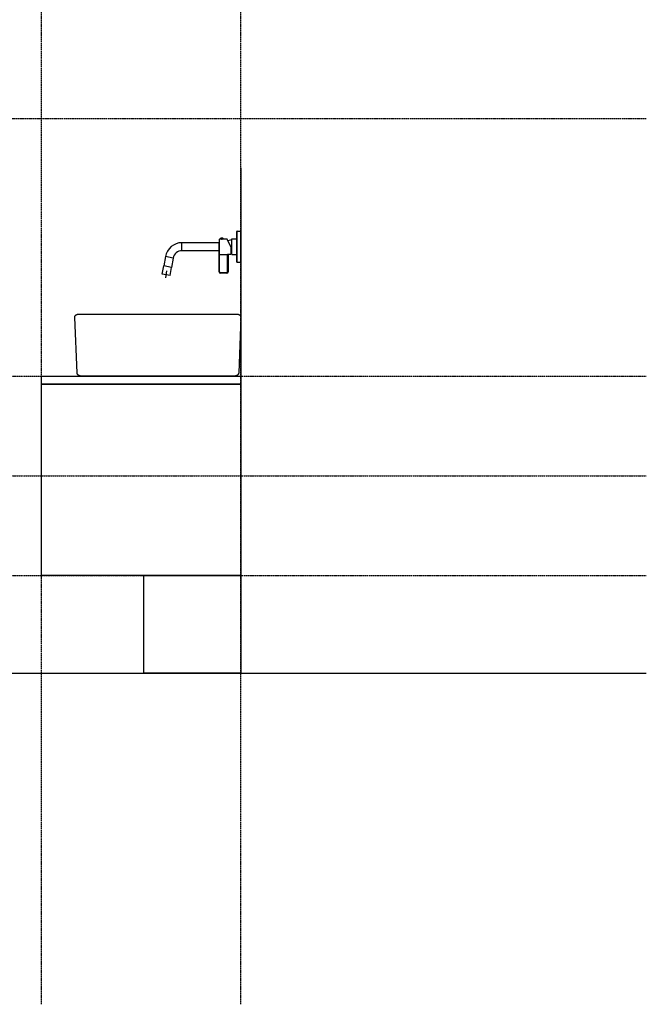
# Model space of a CAD drawing. Extents: x 14593 to 21793, y -12676 to 3708.
# Drawn here: x 20379 to 21793, y -12609 to -10388 of the extents above; entities that cross this region are included whole.
import ezdxf

# ---------------------------------------------------------------- set-up
doc = ezdxf.new("R2010")
doc.units = 0
doc.linetypes.add('ISO-10______-1', pattern=[4.699, 3.048, -0.762, 0.127, -0.762])
for name, color, linetype in [('__', 7, 'CONTINUOUS'), ('____3D', 7, 'CONTINUOUS'), ('_____3D-1', 7, 'CONTINUOUS'), ('________2D', 7, 'CONTINUOUS'), ('_______B__2D', 7, 'CONTINUOUS'), ('____E477_2D', 7, 'CONTINUOUS')]:
    doc.layers.add(name, color=color, linetype=linetype)

# ---------------------------------------------------------------- blocks, each defined once
blk = doc.blocks.new('________')
at = {"layer": '__', "color": 2}
for p, q in [((61.6, 52.5), (61.6, 51.9)), ((61.6, 52.5), (62.1, 52.5)), ((61.6, -17), (61.6, 52)), ((62.1, -17.5), (62.1, 52.5)), ((62.1, 52.5), (70.6, 52.5)), ((70.6, -17.5), (70.6, 52.5)), ((-62.2, 8.5), (-62.2, 26.5)), ((21.7, 26.5), (-62.2, 26.5)), ((21.9, 33.9), (21.9, 25.7)), ((21.9, -39.1), (21.9, 25.7)), ((22.9, 25.7), (22.9, 34.9)), ((25.1, 34.9), (22.9, 34.9)), ((22.9, -39.1), (22.9, 25.7)), ((24.1, 35.4), (24.1, 35.1)), ((31.7, 35.4), (24.1, 35.4)), ((31.7, 35.1), (24.1, 35.1)), ((25.1, 35.1), (25.1, 34.9)), ((25.2, 34.9), (25.1, 34.9)), ((25.3, 35.1), (25.3, 34.9)), ((26.8, 35.1), (26.8, 34.8)), ((26.9, 35.1), (26.9, 34.8)), ((28.9, 35.1), (28.9, 34.8)), ((29, 35.1), (29, 34.8)), ((30.4, 35.1), (30.4, 34.9)), ((30.6, 35.1), (30.6, 34.9)), ((39.7, 34.9), (30.6, 34.9)), ((31.7, 35.4), (31.7, 35.1)), ((47.9, 17.4), (39.7, 34.9)), ((41.4, 31.5), (50, 33.7)), ((50, 34.6), (50.5, 35.1)), ((50, 0.4), (50, 34.6)), ((50.5, -0.1), (50.5, 35.1)), ((50.5, 35.1), (61.6, 35.1)), ((21.7, 8.5), (-62.2, 8.5)), ((22.9, 0.2), (40.9, 0.2)), ((40.9, -39.1), (40.9, 0.2)), ((47.9, 17.4), (47.9, -0.1)), ((47.9, 1.8), (50, 1.2)), ((50, 0.4), (50.5, -0.1)), ((-99.7, -4.9), (-103.4, -26)), ((-81.9, -8.1), (-99.7, -4.9)), ((-81.9, -8.1), (-85.6, -29.1)), ((40.9, -0.8), (21.9, -0.8)), ((41.9, -1), (41.9, -39.1)), ((41.9, -1), (41.9, -1)), ((42.9, 0), (42.9, -0.1)), ((47.9, -0.1), (42.9, -0.1)), ((50.5, -0.1), (61.6, -0.1)), ((61.6, -17.5), (61.6, -17)), ((61.6, -17.5), (62.1, -17.5)), ((62.1, -17.5), (70.6, -17.5)), ((-106.6, -44.2), (-103.4, -26)), ((-88.9, -47.3), (-106.6, -44.2)), ((-85.6, -29.1), (-103.4, -26)), ((-85.6, -29.1), (-103.4, -26)), ((-98.9, -52.5), (-96.1, -36.8)), ((-88.9, -47.3), (-85.6, -29.1)), ((22.9, -39.1), (21.9, -39.1)), ((38.9, -41.1), (24.9, -41.1)), ((24.9, -41.1), (24.9, -42.1)), ((38.9, -42.1), (24.9, -42.1)), ((38.9, -41.1), (38.9, -42.1)), ((40.9, -39.1), (41.9, -39.1))]:
    blk.add_line(p, q, dxfattribs=at)
at = {"layer": '__', "color": 2, "flags": 128}
for points in [[(26.9, 34.8), (26.9, 34.8), (26.9, 34.8), (26.8, 34.8), (26.8, 34.8), (26.8, 34.8), (26.8, 34.8), (26.8, 34.8), (26.8, 34.8), (26.8, 34.8), (26.8, 34.8), (26.7, 34.8), (26.7, 34.8), (26.7, 34.8), (26.7, 34.8), (26.7, 34.8), (26.7, 34.8), (26.7, 34.8), (26.6, 34.8), (26.6, 34.8), (26.6, 34.8), (26.6, 34.8), (26.6, 34.8), (26.6, 34.8), (26.6, 34.8), (26.5, 34.8), (26.5, 34.8), (26.5, 34.8), (26.5, 34.8), (26.5, 34.8), (26.5, 34.8), (26.5, 34.8), (26.5, 34.8), (26.4, 34.8), (26.4, 34.8), (26.4, 34.8), (26.4, 34.8), (26.4, 34.8), (26.4, 34.8), (26.4, 34.8), (26.3, 34.8), (26.3, 34.8), (26.3, 34.8), (26.3, 34.8), (26.3, 34.8), (26.3, 34.8), (26.3, 34.8), (26.2, 34.8), (26.2, 34.8), (26.2, 34.8), (26.2, 34.8), (26.2, 34.8), (26.2, 34.8), (26.2, 34.8), (26.2, 34.8), (26.1, 34.8), (26.1, 34.8), (26.1, 34.8), (26.1, 34.8), (26.1, 34.8), (26.1, 34.8), (26.1, 34.8), (26, 34.8), (26, 34.8), (26, 34.8), (26, 34.8), (26, 34.8), (26, 34.8), (26, 34.8), (26, 34.8), (25.9, 34.8), (25.9, 34.8), (25.9, 34.8), (25.9, 34.8), (25.9, 34.8), (25.9, 34.8), (25.9, 34.8), (25.8, 34.8), (25.8, 34.8), (25.8, 34.8), (25.8, 34.8), (25.8, 34.8), (25.8, 34.8), (25.8, 34.9), (25.7, 34.9), (25.7, 34.9), (25.7, 34.9), (25.7, 34.9), (25.7, 34.9), (25.7, 34.9), (25.7, 34.9), (25.7, 34.9), (25.6, 34.9), (25.6, 34.9), (25.6, 34.9), (25.6, 34.9), (25.6, 34.9), (25.6, 34.9), (25.6, 34.9), (25.5, 34.9), (25.5, 34.9), (25.5, 34.9), (25.5, 34.9), (25.5, 34.9), (25.5, 34.9), (25.5, 34.9), (25.5, 34.9), (25.4, 34.9), (25.4, 34.9), (25.4, 34.9), (25.4, 34.9), (25.4, 34.9), (25.4, 34.9), (25.4, 34.9), (25.3, 34.9), (25.3, 34.9), (25.3, 34.9), (25.3, 34.9), (25.3, 34.9), (25.3, 34.9), (25.3, 34.9), (25.3, 34.9), (25.2, 34.9), (25.2, 34.9), (25.2, 34.9), (25.2, 34.9), (25.2, 34.9), (25.2, 34.9), (25.2, 34.9), (25.2, 34.9)], [(30.6, 34.9), (30.6, 34.9), (30.6, 34.9), (30.6, 34.9), (30.6, 34.9), (30.6, 34.9), (30.6, 34.9), (30.5, 34.9), (30.5, 34.9), (30.5, 34.9), (30.5, 34.9), (30.5, 34.9), (30.5, 34.9), (30.5, 34.9), (30.4, 34.9), (30.4, 34.9), (30.4, 34.9), (30.4, 34.9), (30.4, 34.9), (30.4, 34.9), (30.4, 34.9), (30.4, 34.9), (30.3, 34.9), (30.3, 34.9), (30.3, 34.9), (30.3, 34.9), (30.3, 34.9), (30.3, 34.9), (30.3, 34.9), (30.2, 34.9), (30.2, 34.9), (30.2, 34.9), (30.2, 34.9), (30.2, 34.9), (30.2, 34.9), (30.2, 34.9), (30.1, 34.9), (30.1, 34.9), (30.1, 34.9), (30.1, 34.9), (30.1, 34.9), (30.1, 34.9), (30.1, 34.9), (30.1, 34.9), (30, 34.9), (30, 34.9), (30, 34.9), (30, 34.8), (30, 34.8), (30, 34.8), (30, 34.8), (29.9, 34.8), (29.9, 34.8), (29.9, 34.8), (29.9, 34.8), (29.9, 34.8), (29.9, 34.8), (29.9, 34.8), (29.8, 34.8), (29.8, 34.8), (29.8, 34.8), (29.8, 34.8), (29.8, 34.8), (29.8, 34.8), (29.8, 34.8), (29.8, 34.8), (29.7, 34.8), (29.7, 34.8), (29.7, 34.8), (29.7, 34.8), (29.7, 34.8), (29.7, 34.8), (29.7, 34.8), (29.6, 34.8), (29.6, 34.8), (29.6, 34.8), (29.6, 34.8), (29.6, 34.8), (29.6, 34.8), (29.6, 34.8), (29.5, 34.8), (29.5, 34.8), (29.5, 34.8), (29.5, 34.8), (29.5, 34.8), (29.5, 34.8), (29.5, 34.8), (29.4, 34.8), (29.4, 34.8), (29.4, 34.8), (29.4, 34.8), (29.4, 34.8), (29.4, 34.8), (29.4, 34.8), (29.4, 34.8), (29.3, 34.8), (29.3, 34.8), (29.3, 34.8), (29.3, 34.8), (29.3, 34.8), (29.3, 34.8), (29.3, 34.8), (29.2, 34.8), (29.2, 34.8), (29.2, 34.8), (29.2, 34.8), (29.2, 34.8), (29.2, 34.8), (29.2, 34.8), (29.1, 34.8), (29.1, 34.8), (29.1, 34.8), (29.1, 34.8), (29.1, 34.8), (29.1, 34.8), (29.1, 34.8), (29.1, 34.8), (29, 34.8), (29, 34.8), (29, 34.8), (29, 34.8), (29, 34.8), (29, 34.8), (29, 34.8), (28.9, 34.8), (28.9, 34.8), (28.9, 34.8), (28.9, 34.8), (28.9, 34.8), (28.9, 34.8)], [(22.9, 0.2), (22.9, 0.2), (22.9, 0.2), (22.9, 0.2), (22.9, 0.2), (22.9, 0.2), (22.8, 0.2), (22.8, 0.2), (22.8, 0.2), (22.8, 0.2), (22.8, 0.2), (22.8, 0.2), (22.8, 0.2), (22.8, 0.2), (22.8, 0.2), (22.8, 0.2), (22.8, 0.2), (22.8, 0.2), (22.8, 0.2), (22.8, 0.2), (22.8, 0.2), (22.7, 0.2), (22.7, 0.2), (22.7, 0.2), (22.7, 0.2), (22.7, 0.2), (22.7, 0.2), (22.7, 0.2), (22.7, 0.2), (22.7, 0.2), (22.7, 0.2), (22.7, 0.2), (22.7, 0.2), (22.7, 0.2), (22.7, 0.2), (22.6, 0.2), (22.6, 0.2), (22.6, 0.2), (22.6, 0.3), (22.6, 0.3), (22.6, 0.3), (22.6, 0.3), (22.6, 0.3), (22.6, 0.3), (22.6, 0.3), (22.6, 0.3), (22.6, 0.3), (22.6, 0.3), (22.5, 0.3), (22.5, 0.3), (22.5, 0.3), (22.5, 0.3), (22.5, 0.3), (22.5, 0.3), (22.5, 0.3), (22.5, 0.3), (22.5, 0.3), (22.5, 0.3), (22.5, 0.3), (22.5, 0.3), (22.4, 0.3), (22.4, 0.3), (22.4, 0.3), (22.4, 0.3), (22.4, 0.3), (22.4, 0.3), (22.4, 0.3), (22.4, 0.3), (22.4, 0.3), (22.4, 0.3), (22.4, 0.3), (22.4, 0.4), (22.3, 0.4), (22.3, 0.4), (22.3, 0.4), (22.3, 0.4), (22.3, 0.4), (22.3, 0.4), (22.3, 0.4), (22.3, 0.4), (22.3, 0.4), (22.3, 0.4), (22.3, 0.4), (22.3, 0.4), (22.3, 0.4), (22.2, 0.4), (22.2, 0.4), (22.2, 0.4), (22.2, 0.4), (22.2, 0.4), (22.2, 0.4), (22.2, 0.5), (22.2, 0.5), (22.2, 0.5), (22.2, 0.5), (22.2, 0.5), (22.2, 0.5), (22.2, 0.5), (22.2, 0.5), (22.2, 0.5), (22.1, 0.5), (22.1, 0.5), (22.1, 0.5), (22.1, 0.5), (22.1, 0.5), (22.1, 0.5), (22.1, 0.5), (22.1, 0.6), (22.1, 0.6), (22.1, 0.6), (22.1, 0.6), (22.1, 0.6), (22.1, 0.6), (22.1, 0.6), (22.1, 0.6), (22.1, 0.6), (22.1, 0.6), (22.1, 0.6), (22, 0.6), (22, 0.6), (22, 0.7), (22, 0.7), (22, 0.7), (22, 0.7), (22, 0.7), (22, 0.7), (22, 0.7), (22, 0.7), (22, 0.7), (22, 0.7), (22, 0.7), (22, 0.7), (22, 0.8), (22, 0.8), (22, 0.8), (22, 0.8), (22, 0.8), (22, 0.8), (22, 0.8), (22, 0.8), (22, 0.8), (22, 0.8), (22, 0.8), (22, 0.8), (22, 0.9), (22, 0.9), (21.9, 0.9), (21.9, 0.9), (21.9, 0.9), (21.9, 0.9), (21.9, 0.9), (21.9, 0.9), (21.9, 0.9), (21.9, 0.9), (21.9, 0.9), (21.9, 0.9), (21.9, 0.9), (21.9, 1), (21.9, 1), (21.9, 1), (21.9, 1), (21.9, 1), (21.9, 1), (21.9, 1), (21.9, 1), (21.9, 1), (21.9, 1), (21.9, 1), (21.9, 1), (21.9, 1), (21.9, 1.1), (21.9, 1.1), (21.9, 1.1), (21.9, 1.1), (21.9, 1.1), (21.9, 1.1), (21.9, 1.1), (21.9, 1.1), (21.9, 1.1), (21.9, 1.1), (21.9, 1.1), (21.9, 1.1), (21.9, 1.1), (21.9, 1.1), (21.9, 1.1), (21.9, 1.2), (21.9, 1.2), (21.9, 1.2), (21.9, 1.2), (21.9, 1.2), (21.9, 1.2), (21.9, 1.2), (21.9, 1.2), (21.9, 1.2)], [(42.9, 0), (42.9, 0), (42.9, 0), (42.9, 0), (42.9, 0), (42.9, 0), (42.9, 0), (42.9, 0), (42.9, 0), (42.9, 0), (42.9, 0), (42.9, 0), (42.9, 0), (42.9, 0), (42.9, 0), (42.9, 0), (42.9, 0), (42.9, 0), (42.9, 0), (42.9, 0), (42.9, 0), (42.9, 0), (42.9, 0), (42.9, 0), (42.9, 0), (42.9, 0), (42.9, 0), (42.9, 0), (42.9, 0), (42.9, 0), (42.9, 0), (42.9, 0), (42.9, 0), (42.9, 0), (42.9, 0), (42.9, 0), (42.9, 0), (42.9, 0), (42.9, 0), (42.9, 0), (42.9, 0), (42.9, 0), (42.9, 0), (42.9, 0), (42.9, 0), (42.9, 0), (42.9, 0), (42.9, 0), (42.9, 0), (42.9, 0), (42.9, 0), (42.9, 0), (42.9, 0), (42.9, 0), (42.9, 0), (42.9, 0), (42.9, 0), (42.9, 0), (42.9, 0), (42.9, 0), (42.9, 0), (42.9, 0), (42.9, 0), (42.9, 0), (42.9, 0), (42.9, 0), (42.9, 0), (42.9, 0), (42.9, 0), (42.9, 0), (42.9, 0), (42.9, 0), (42.9, 0), (42.9, 0), (42.9, 0), (42.9, 0), (42.8, 0), (42.8, 0), (42.8, 0), (42.8, 0), (42.8, 0), (42.8, 0), (42.8, 0), (42.8, 0), (42.8, 0), (42.8, 0), (42.8, 0), (42.8, 0), (42.8, 0), (42.8, 0), (42.8, 0), (42.8, 0), (42.8, 0), (42.8, 0), (42.8, 0), (42.8, 0), (42.8, 0), (42.8, 0), (42.8, 0), (42.8, 0), (42.8, 0), (42.8, 0), (42.8, 0), (42.8, 0), (42.8, 0), (42.8, 0), (42.8, 0), (42.8, 0), (42.8, 0), (42.8, 0), (42.8, 0), (42.8, 0), (42.8, 0), (42.8, 0), (42.8, 0), (42.8, 0), (42.8, 0), (42.8, 0), (42.8, 0), (42.8, 0), (42.8, 0), (42.8, 0), (42.8, 0), (42.8, 0), (42.8, 0), (42.8, 0), (42.8, 0), (42.8, 0), (42.8, 0), (42.8, 0), (42.8, 0), (42.8, 0), (42.8, 0), (42.8, 0), (42.8, 0), (42.8, 0), (42.8, 0), (42.8, 0), (42.8, 0), (42.8, 0), (42.8, 0), (42.8, 0), (42.8, 0), (42.8, 0), (42.8, 0), (42.8, 0), (42.8, 0), (42.8, 0), (42.8, 0), (42.8, 0), (42.8, 0), (42.8, 0), (42.8, 0), (42.8, 0), (42.8, 0), (42.8, 0), (42.8, 0), (42.8, 0), (42.8, 0), (42.8, 0), (42.8, 0), (42.8, 0), (42.7, 0), (42.7, 0), (42.7, 0), (42.7, 0), (42.7, 0), (42.7, 0), (42.7, 0), (42.7, 0), (42.7, 0), (42.7, 0), (42.7, 0), (42.7, 0), (42.7, 0), (42.7, 0), (42.7, 0), (42.7, 0), (42.7, 0), (42.7, 0), (42.7, 0), (42.7, 0), (42.7, 0), (42.7, 0), (42.7, 0), (42.7, 0), (42.7, 0), (42.7, 0), (42.7, 0), (42.7, 0), (42.7, 0), (42.7, 0), (42.7, 0.1), (42.7, 0.1), (42.7, 0.1), (42.7, 0.1), (42.7, 0.1), (42.7, 0.1), (42.7, 0.1), (42.7, 0.1), (42.7, 0.1), (42.7, 0.1), (42.7, 0.1), (42.7, 0.1), (42.7, 0.1), (42.7, 0.1), (42.7, 0.1), (42.7, 0.1), (42.7, 0.1), (42.7, 0.1), (42.6, 0.1), (42.6, 0.1), (42.6, 0.1), (42.6, 0.1), (42.6, 0.1), (42.6, 0.1), (42.6, 0.1), (42.6, 0.1), (42.6, 0.1), (42.6, 0.1), (42.6, 0.1), (42.6, 0.1), (42.6, 0.1), (42.6, 0.1), (42.6, 0.1), (42.6, 0.1), (42.6, 0.1), (42.6, 0.1), (42.6, 0.1), (42.6, 0.1), (42.6, 0.1), (42.6, 0.1), (42.6, 0.1), (42.6, 0.1), (42.6, 0.1), (42.6, 0.1), (42.6, 0.1), (42.6, 0.1), (42.6, 0.1), (42.6, 0.1), (42.6, 0.1), (42.6, 0.1), (42.6, 0.1), (42.6, 0.1), (42.6, 0.1), (42.5, 0.1), (42.5, 0.1), (42.5, 0.1), (42.5, 0.1), (42.5, 0.1), (42.5, 0.1), (42.5, 0.1), (42.5, 0.1), (42.5, 0.1), (42.5, 0.1), (42.5, 0.1), (42.5, 0.1), (42.5, 0.1), (42.5, 0.1), (42.5, 0.1), (42.5, 0.1), (42.5, 0.1), (42.5, 0.1), (42.5, 0.1), (42.5, 0.1), (42.5, 0.1), (42.5, 0.1), (42.5, 0.1), (42.5, 0.1), (42.5, 0.1), (42.5, 0.1), (42.5, 0.1), (42.5, 0.1), (42.5, 0.1), (42.4, 0.1), (42.4, 0.1), (42.4, 0.1), (42.4, 0.1), (42.4, 0.1), (42.4, 0.1), (42.4, 0.1), (42.4, 0.1), (42.4, 0.1), (42.4, 0.1), (42.4, 0.1), (42.4, 0.1), (42.4, 0.1), (42.4, 0.1), (42.4, 0.1), (42.4, 0.1), (42.4, 0.1), (42.4, 0.1), (42.4, 0.1), (42.4, 0.1), (42.4, 0.1), (42.4, 0.1), (42.4, 0.1), (42.4, 0.1), (42.4, 0.1), (42.4, 0.1), (42.4, 0.1), (42.3, 0.1), (42.3, 0.1), (42.3, 0.1), (42.3, 0.1), (42.3, 0.1), (42.3, 0.1), (42.3, 0.1), (42.3, 0.1), (42.3, 0.1), (42.3, 0.1), (42.3, 0.1), (42.3, 0.1), (42.3, 0.1), (42.3, 0.1), (42.3, 0.1), (42.3, 0.1), (42.3, 0.1), (42.3, 0.1), (42.3, 0.1), (42.3, 0.1), (42.3, 0.1), (42.3, 0.1), (42.3, 0.1), (42.3, 0.1), (42.3, 0.1), (42.3, 0.1), (42.2, 0.1), (42.2, 0.1), (42.2, 0.1), (42.2, 0.1), (42.2, 0.1), (42.2, 0.1), (42.2, 0.1), (42.2, 0.1), (42.2, 0.1), (42.2, 0.1), (42.2, 0.1), (42.2, 0.1), (42.2, 0.1), (42.2, 0.1), (42.2, 0.1), (42.2, 0.1), (42.2, 0.1), (42.2, 0.1), (42.2, 0.1), (42.2, 0.1), (42.2, 0.1), (42.2, 0.1), (42.2, 0.1), (42.2, 0.1), (42.1, 0.1), (42.1, 0.1), (42.1, 0.1), (42.1, 0.1), (42.1, 0.1), (42.1, 0.1), (42.1, 0.1), (42.1, 0.1), (42.1, 0.1), (42.1, 0.1), (42.1, 0.1), (42.1, 0.1), (42.1, 0.1), (42.1, 0.1), (42.1, 0.1), (42.1, 0.1), (42.1, 0.1), (42.1, 0.1), (42.1, 0.1), (42.1, 0.1), (42.1, 0.1), (42.1, 0.1), (42, 0.1), (42, 0.1), (42, 0.2), (42, 0.2), (42, 0.2), (42, 0.2), (42, 0.2), (42, 0.2), (42, 0.2), (42, 0.2), (42, 0.2), (42, 0.2), (42, 0.2), (42, 0.2), (42, 0.2), (42, 0.2), (42, 0.2), (42, 0.2), (42, 0.2), (42, 0.2), (41.9, 0.2), (41.9, 0.2), (41.9, 0.2), (41.9, 0.2), (41.9, 0.2), (41.9, 0.2), (41.9, 0.2), (41.9, 0.2), (41.9, 0.2), (41.9, 0.2), (41.9, 0.2), (41.9, 0.2), (41.9, 0.2), (41.9, 0.2), (41.9, 0.2), (41.9, 0.2), (41.9, 0.2), (41.9, 0.2), (41.8, 0.2), (41.8, 0.2), (41.8, 0.2), (41.8, 0.2), (41.8, 0.2), (41.8, 0.2), (41.8, 0.2), (41.8, 0.2), (41.8, 0.2), (41.8, 0.2), (41.8, 0.2), (41.8, 0.2), (41.8, 0.2), (41.8, 0.2), (41.8, 0.2), (41.8, 0.2), (41.8, 0.2), (41.7, 0.2), (41.7, 0.2), (41.7, 0.2), (41.7, 0.2), (41.7, 0.2), (41.7, 0.2), (41.7, 0.2), (41.7, 0.2), (41.7, 0.2), (41.7, 0.2), (41.7, 0.2), (41.7, 0.2), (41.7, 0.2), (41.7, 0.2), (41.7, 0.2), (41.6, 0.2), (41.6, 0.2), (41.6, 0.2), (41.6, 0.2), (41.6, 0.2), (41.6, 0.2), (41.6, 0.2), (41.6, 0.2), (41.6, 0.2), (41.6, 0.2), (41.6, 0.2), (41.6, 0.2), (41.6, 0.2), (41.6, 0.2), (41.6, 0.2), (41.5, 0.2), (41.5, 0.2), (41.5, 0.2), (41.5, 0.2), (41.5, 0.2), (41.5, 0.2), (41.5, 0.2), (41.5, 0.2), (41.5, 0.2), (41.5, 0.2), (41.5, 0.2), (41.5, 0.2), (41.5, 0.2), (41.5, 0.2), (41.5, 0.2), (41.4, 0.2), (41.4, 0.2), (41.4, 0.2), (41.4, 0.2), (41.4, 0.2), (41.4, 0.2), (41.4, 0.2), (41.4, 0.2), (41.4, 0.2), (41.4, 0.2), (41.4, 0.2), (41.4, 0.2), (41.4, 0.2), (41.4, 0.2), (41.4, 0.2), (41.4, 0.2), (41.3, 0.2), (41.3, 0.2), (41.3, 0.2), (41.3, 0.2), (41.3, 0.2), (41.3, 0.2), (41.3, 0.2), (41.3, 0.2), (41.3, 0.2), (41.3, 0.2), (41.3, 0.2), (41.3, 0.2), (41.3, 0.2), (41.3, 0.2), (41.3, 0.2), (41.3, 0.2), (41.2, 0.2), (41.2, 0.2), (41.2, 0.2), (41.2, 0.2), (41.2, 0.2), (41.2, 0.2), (41.2, 0.2), (41.2, 0.2), (41.2, 0.2), (41.2, 0.2), (41.2, 0.2), (41.2, 0.2), (41.2, 0.2), (41.2, 0.2), (41.2, 0.2), (41.2, 0.2), (41.2, 0.2), (41.1, 0.2), (41.1, 0.2), (41.1, 0.2), (41.1, 0.2), (41.1, 0.2), (41.1, 0.2), (41.1, 0.2), (41.1, 0.2), (41.1, 0.2), (41.1, 0.2), (41.1, 0.2), (41.1, 0.2), (41.1, 0.2), (41.1, 0.2), (41.1, 0.2), (41.1, 0.2), (41.1, 0.2), (41.1, 0.2), (41, 0.2), (41, 0.2), (41, 0.2), (41, 0.2), (41, 0.2), (41, 0.2), (41, 0.2), (41, 0.2), (41, 0.2), (41, 0.2), (41, 0.2), (41, 0.2), (41, 0.2), (41, 0.2), (41, 0.2), (41, 0.2), (41, 0.2), (41, 0.2), (41, 0.2), (41, 0.2), (41, 0.2), (40.9, 0.2), (40.9, 0.2), (40.9, 0.2), (40.9, 0.2), (40.9, 0.2), (40.9, 0.2), (40.9, 0.2), (40.9, 0.2), (40.9, 0.2), (40.9, 0.2), (40.9, 0.2), (40.9, 0.2), (40.9, 0.2), (40.9, 0.2), (40.9, 0.2), (40.9, 0.2), (40.9, 0.2)], [(41.8, -1), (41.8, -1), (41.8, -0.9), (41.8, -0.9), (41.8, -0.9), (41.8, -0.9), (41.8, -0.9), (41.8, -0.9), (41.8, -0.9), (41.8, -0.9), (41.8, -0.9), (41.8, -0.9), (41.8, -0.9), (41.8, -0.9), (41.8, -0.9), (41.8, -0.9), (41.8, -0.9), (41.8, -0.9), (41.7, -0.9), (41.7, -0.9), (41.7, -0.9), (41.7, -0.9), (41.7, -0.9), (41.7, -0.9), (41.7, -0.9), (41.7, -0.9), (41.7, -0.9), (41.7, -0.9), (41.7, -0.9), (41.7, -0.9), (41.7, -0.9), (41.7, -0.9), (41.7, -0.9), (41.7, -0.9), (41.7, -0.9), (41.7, -0.9), (41.7, -0.9), (41.7, -0.9), (41.7, -0.9), (41.7, -0.9), (41.7, -0.9), (41.7, -0.9), (41.6, -0.9), (41.6, -0.9), (41.6, -0.9), (41.6, -0.9), (41.6, -0.9), (41.6, -0.9), (41.6, -0.9), (41.6, -0.9), (41.6, -0.9), (41.6, -0.9), (41.6, -0.9), (41.6, -0.9), (41.6, -0.9), (41.6, -0.9), (41.6, -0.9), (41.6, -0.9), (41.6, -0.9), (41.6, -0.9), (41.6, -0.9), (41.6, -0.9), (41.5, -0.9), (41.5, -0.9), (41.5, -0.9), (41.5, -0.8), (41.5, -0.8), (41.5, -0.8), (41.5, -0.8), (41.5, -0.8), (41.5, -0.8), (41.5, -0.8), (41.5, -0.8), (41.5, -0.8), (41.5, -0.8), (41.5, -0.8), (41.5, -0.8), (41.5, -0.8), (41.5, -0.8), (41.5, -0.8), (41.4, -0.8), (41.4, -0.8), (41.4, -0.8), (41.4, -0.8), (41.4, -0.8), (41.4, -0.8), (41.4, -0.8), (41.4, -0.8), (41.4, -0.8), (41.4, -0.8), (41.4, -0.8), (41.4, -0.8), (41.4, -0.8), (41.4, -0.8), (41.4, -0.8), (41.4, -0.8), (41.4, -0.8), (41.4, -0.8), (41.3, -0.8), (41.3, -0.8), (41.3, -0.8), (41.3, -0.8), (41.3, -0.8), (41.3, -0.8), (41.3, -0.8), (41.3, -0.8), (41.3, -0.8), (41.3, -0.8), (41.3, -0.8), (41.3, -0.8), (41.3, -0.8), (41.3, -0.8), (41.3, -0.8), (41.3, -0.8), (41.3, -0.8), (41.3, -0.8), (41.2, -0.8), (41.2, -0.8), (41.2, -0.8), (41.2, -0.8), (41.2, -0.8), (41.2, -0.8), (41.2, -0.8), (41.2, -0.8), (41.2, -0.8), (41.2, -0.8), (41.2, -0.8), (41.2, -0.8), (41.2, -0.8), (41.2, -0.8), (41.2, -0.8), (41.2, -0.8), (41.2, -0.8), (41.2, -0.8), (41.2, -0.8), (41.1, -0.8), (41.1, -0.8), (41.1, -0.8), (41.1, -0.8), (41.1, -0.8), (41.1, -0.8), (41.1, -0.8), (41.1, -0.8), (41.1, -0.8), (41.1, -0.8), (41.1, -0.8), (41.1, -0.8), (41.1, -0.8), (41.1, -0.8), (41.1, -0.8), (41.1, -0.8), (41.1, -0.8), (41.1, -0.8), (41.1, -0.8), (41, -0.8), (41, -0.8), (41, -0.8), (41, -0.8), (41, -0.8), (41, -0.8), (41, -0.8), (41, -0.8), (41, -0.8), (41, -0.8), (41, -0.8), (41, -0.8), (41, -0.8), (41, -0.8), (41, -0.8), (41, -0.8), (41, -0.8), (41, -0.8), (41, -0.8), (41, -0.8), (41, -0.8), (41, -0.8), (40.9, -0.8), (40.9, -0.8), (40.9, -0.8), (40.9, -0.8), (40.9, -0.8), (40.9, -0.8), (40.9, -0.8), (40.9, -0.8), (40.9, -0.8), (40.9, -0.8), (40.9, -0.8), (40.9, -0.8), (40.9, -0.8), (40.9, -0.8), (40.9, -0.8), (40.9, -0.8), (40.9, -0.8), (40.9, -0.8)], [(41.9, -1), (41.9, -1), (41.9, -1), (41.9, -1), (41.9, -1), (41.9, -1), (41.9, -1), (41.9, -1), (41.9, -1), (41.9, -1), (41.9, -1), (41.9, -1), (41.9, -1), (41.9, -1), (41.9, -1), (41.9, -1), (41.9, -1), (41.9, -1), (41.9, -1), (41.9, -1), (41.9, -1), (41.9, -1), (41.9, -1), (41.9, -1), (41.9, -1), (41.9, -1), (41.9, -1), (41.9, -1), (41.9, -1), (41.9, -1), (41.9, -1), (41.9, -1), (41.9, -1), (41.9, -1), (41.9, -1), (41.9, -1), (41.9, -1), (41.9, -1), (41.9, -1), (41.9, -1), (41.9, -1), (41.9, -1), (41.9, -1), (41.9, -1), (41.9, -1), (41.9, -1), (41.9, -1), (41.9, -1), (41.9, -1), (41.9, -1), (41.9, -1), (41.9, -1), (41.9, -1), (41.9, -1), (41.9, -1), (41.9, -1), (41.9, -1), (41.9, -1), (41.9, -1), (41.9, -1), (41.9, -1), (41.9, -1), (41.9, -1), (41.9, -1), (41.9, -1), (41.9, -1), (41.9, -1), (41.9, -1), (41.9, -1), (41.9, -1), (41.9, -1), (41.8, -1), (41.8, -1), (41.8, -1), (41.8, -1), (41.8, -1), (41.8, -1), (41.8, -1), (41.8, -1), (41.8, -1), (41.8, -1), (41.8, -1), (41.8, -1), (41.8, -1), (41.8, -1), (41.8, -1), (41.8, -1), (41.8, -1), (41.8, -1), (41.8, -1), (41.8, -1), (41.8, -1), (41.8, -1), (41.8, -1), (41.8, -1), (41.8, -1), (41.8, -1), (41.8, -1), (41.8, -1), (41.8, -1), (41.8, -1), (41.8, -1), (41.8, -1), (41.8, -1), (41.8, -1), (41.8, -1), (41.8, -1), (41.8, -1), (41.8, -1), (41.8, -1), (41.8, -1), (41.8, -1), (41.8, -1), (41.8, -1), (41.8, -1), (41.8, -1), (41.8, -1), (41.8, -1), (41.8, -1), (41.8, -1), (41.8, -1), (41.8, -1), (41.8, -1), (41.8, -1), (41.8, -1), (41.8, -1), (41.8, -1), (41.8, -1), (41.8, -1), (41.8, -1)], [(41.9, -1), (41.9, -1), (41.9, -1), (41.9, -1), (41.9, -1), (41.9, -1), (41.9, -1), (41.9, -1), (41.9, -1), (41.9, -1), (41.9, -1), (41.9, -0.9), (41.9, -0.9), (41.9, -0.9), (41.9, -0.9), (41.9, -0.9), (41.9, -0.9), (41.9, -0.9), (41.9, -0.9), (41.9, -0.9), (41.9, -0.9), (41.9, -0.9), (41.9, -0.9), (41.9, -0.9), (41.9, -0.9), (41.9, -0.9), (41.9, -0.8), (41.9, -0.8), (41.9, -0.8), (41.9, -0.8), (41.9, -0.8), (41.9, -0.8), (41.9, -0.8), (41.9, -0.8), (41.9, -0.8), (41.9, -0.8), (41.9, -0.8), (41.9, -0.8), (41.9, -0.8), (41.9, -0.7), (41.9, -0.7), (41.9, -0.7), (41.9, -0.7), (41.9, -0.7), (41.9, -0.7), (41.9, -0.7), (41.9, -0.7), (42, -0.7), (42, -0.7), (42, -0.7), (42, -0.7), (42, -0.7), (42, -0.6), (42, -0.6), (42, -0.6), (42, -0.6), (42, -0.6), (42, -0.6), (42, -0.6), (42, -0.6), (42, -0.6), (42, -0.6), (42, -0.6), (42, -0.6), (42, -0.5), (42, -0.5), (42, -0.5), (42, -0.5), (42, -0.5), (42, -0.5), (42, -0.5), (42, -0.5), (42, -0.5), (42, -0.5), (42, -0.5), (42.1, -0.4), (42.1, -0.4), (42.1, -0.4), (42.1, -0.4), (42.1, -0.4), (42.1, -0.4), (42.1, -0.4), (42.1, -0.4), (42.1, -0.4), (42.1, -0.4), (42.1, -0.4), (42.1, -0.4), (42.1, -0.4), (42.1, -0.4), (42.1, -0.3), (42.1, -0.3), (42.1, -0.3), (42.1, -0.3), (42.1, -0.3), (42.2, -0.3), (42.2, -0.3), (42.2, -0.3), (42.2, -0.3), (42.2, -0.3), (42.2, -0.3), (42.2, -0.3), (42.2, -0.3), (42.2, -0.3), (42.2, -0.3), (42.2, -0.3), (42.2, -0.2), (42.2, -0.2), (42.2, -0.2), (42.2, -0.2), (42.3, -0.2), (42.3, -0.2), (42.3, -0.2), (42.3, -0.2), (42.3, -0.2), (42.3, -0.2), (42.3, -0.2), (42.3, -0.2), (42.3, -0.2), (42.3, -0.2), (42.3, -0.2), (42.3, -0.2), (42.3, -0.2), (42.4, -0.2), (42.4, -0.2), (42.4, -0.2), (42.4, -0.2), (42.4, -0.1), (42.4, -0.1), (42.4, -0.1), (42.4, -0.1), (42.4, -0.1), (42.4, -0.1), (42.4, -0.1), (42.5, -0.1), (42.5, -0.1), (42.5, -0.1), (42.5, -0.1), (42.5, -0.1), (42.5, -0.1), (42.5, -0.1), (42.5, -0.1), (42.5, -0.1), (42.5, -0.1), (42.5, -0.1), (42.5, -0.1), (42.6, -0.1), (42.6, -0.1), (42.6, -0.1), (42.6, -0.1), (42.6, -0.1), (42.6, -0.1), (42.6, -0.1), (42.6, -0.1), (42.6, -0.1), (42.6, -0.1), (42.6, -0.1), (42.6, -0.1), (42.6, -0.1), (42.7, -0.1), (42.7, -0.1), (42.7, -0.1), (42.7, 0), (42.7, 0), (42.7, 0), (42.7, 0), (42.7, 0), (42.7, 0), (42.7, 0), (42.7, 0), (42.7, 0), (42.7, 0), (42.7, 0), (42.8, 0), (42.8, 0), (42.8, 0), (42.8, 0), (42.8, 0), (42.8, 0), (42.8, 0), (42.8, 0), (42.8, 0), (42.8, 0), (42.8, 0), (42.8, 0), (42.8, 0), (42.8, 0), (42.8, 0), (42.9, 0), (42.9, 0), (42.9, 0), (42.9, 0), (42.9, 0), (42.9, 0), (42.9, 0)]]:
    blk.add_lwpolyline(points, dxfattribs=at)
at = {"layer": '__', "color": 2}
for centre, radius, start, end in [((62.1, 52), 0.5, 90, 180), ((-62.2, -11.5), 38, 90, 170), ((22.9, 33.9), 1, 90, 180), ((27.9, 32), 5.1, 41.7955, 138.2045), ((27.9, 52.1), 17.4, 266.6915, 269.9936), ((27.9, 52.1), 17.3, 270.0023, 273.3126), ((-62.2, -11.5), 20, 90, 170), ((42.9, -1.1), 1, 90, 177.5826), ((62.1, -17), 0.5, 180, 270), ((24.9, -39.1), 3, 180, 270), ((24.9, -39.1), 2, 180, 270), ((38.9, -39.1), 3, 270, 0), ((38.9, -39.1), 2, 270, 0)]:
    blk.add_arc(centre, radius, start, end, dxfattribs=at)
blk = doc.blocks.new('______B__2D')
at = {"layer": '__', "color": 17}
blk.add_blockref('________', (20900.6, -11054.3), dxfattribs=at)
blk = doc.blocks.new('___3D')
at = {"layer": '__', "color": 1, "linetype": 'CONTINUOUS', "flags": 128}
blk.add_lwpolyline([(20752.6, -11778.6), (20971.1, -11778.6), (20971.1, -11998.6), (20752.6, -11998.6)], close=True, dxfattribs=at)
blk = doc.blocks.new('_______2D')
at = {"layer": '__', "color": 1, "linetype": 'CONTINUOUS'}
blk.add_line((20971.1, -10858.5), (20971.1, -11998.6), dxfattribs=at)
at = {"layer": '__', "color": 1, "linetype": 'CONTINUOUS', "flags": 128}
for points in [[(20521.1, -11328.6), (20971.1, -11328.6), (20971.1, -11346.6), (20521.1, -11346.6)], [(20521.1, -11346.6), (20971.1, -11346.6), (20971.1, -11778.6), (20521.1, -11778.6)]]:
    blk.add_lwpolyline(points, close=True, dxfattribs=at)
blk = doc.blocks.new('____324')
at = {"layer": '__', "color": 1, "linetype": 'CONTINUOUS', "flags": 128}
blk.add_lwpolyline([(178.3, 70), (178.6, 70), (178.8, 70), (179, 70), (179.2, 70), (179.5, 69.9), (179.7, 69.9), (179.9, 69.9), (180.1, 69.9), (180.3, 69.8), (180.6, 69.8), (180.8, 69.7), (181, 69.7), (181.2, 69.6), (181.4, 69.6), (181.6, 69.5), (181.8, 69.4), (182.1, 69.4), (182.3, 69.3), (182.5, 69.2), (182.7, 69.1), (182.9, 69), (183, 68.9), (183.2, 68.8), (183.4, 68.7), (183.6, 68.6), (183.8, 68.5), (184, 68.4), (184.1, 68.3), (184.3, 68.2), (184.5, 68.1), (184.7, 67.9), (184.8, 67.8), (185, 67.7), (185.1, 67.5), (185.3, 67.4), (185.4, 67.3), (185.6, 67.1), (185.7, 67), (185.8, 66.8), (186, 66.7), (186.1, 66.5), (186.2, 66.4), (186.3, 66.2), (186.4, 66), (186.5, 65.9), (186.6, 65.7), (186.7, 65.5), (186.8, 65.4), (186.9, 65.2), (187, 65), (187, 64.9), (187.1, 64.7), (187.2, 64.5), (187.2, 64.3), (187.3, 64.1), (187.3, 64), (187.4, 63.8), (187.4, 63.6), (187.4, 63.4), (187.5, 63.2), (187.5, 63.1), (187.5, 62.9), (187.5, 62.7), (187.5, 62.5), (182.4, -62.4), (182.4, -62.6), (182.4, -62.8), (182.4, -63), (182.4, -63.2), (182.4, -63.3), (182.3, -63.5), (182.3, -63.7), (182.3, -63.9), (182.2, -64.1), (182.2, -64.2), (182.1, -64.4), (182, -64.6), (182, -64.8), (181.9, -64.9), (181.8, -65.1), (181.7, -65.3), (181.6, -65.5), (181.6, -65.6), (181.5, -65.8), (181.4, -66), (181.2, -66.1), (181.1, -66.3), (181, -66.4), (180.9, -66.6), (180.8, -66.7), (180.6, -66.9), (180.5, -67), (180.4, -67.2), (180.2, -67.3), (180.1, -67.5), (179.9, -67.6), (179.8, -67.7), (179.6, -67.9), (179.4, -68), (179.3, -68.1), (179.1, -68.2), (178.9, -68.3), (178.7, -68.4), (178.5, -68.6), (178.4, -68.7), (178.2, -68.8), (178, -68.9), (177.8, -68.9), (177.6, -69), (177.4, -69.1), (177.2, -69.2), (177, -69.3), (176.8, -69.3), (176.6, -69.4), (176.4, -69.5), (176.1, -69.5), (175.9, -69.6), (175.7, -69.6), (175.5, -69.7), (175.3, -69.7), (175.1, -69.8), (174.8, -69.8), (174.6, -69.8), (174.4, -69.9), (174.2, -69.9), (173.9, -69.9), (173.7, -69.9), (173.5, -69.9), (173.3, -69.9), (-173.1, -70), (-173.3, -70), (-173.5, -70), (-173.7, -70), (-174, -70), (-174.2, -69.9), (-174.4, -69.9), (-174.6, -69.9), (-174.8, -69.9), (-175.1, -69.8), (-175.3, -69.8), (-175.5, -69.7), (-175.7, -69.7), (-175.9, -69.6), (-176.1, -69.6), (-176.4, -69.5), (-176.6, -69.4), (-176.8, -69.4), (-177, -69.3), (-177.2, -69.2), (-177.4, -69.1), (-177.6, -69), (-177.8, -68.9), (-178, -68.8), (-178.2, -68.7), (-178.3, -68.6), (-178.5, -68.5), (-178.7, -68.4), (-178.9, -68.3), (-179, -68.2), (-179.2, -68.1), (-179.4, -67.9), (-179.5, -67.8), (-179.7, -67.7), (-179.9, -67.5), (-180, -67.4), (-180.1, -67.3), (-180.3, -67.1), (-180.4, -67), (-180.6, -66.8), (-180.7, -66.7), (-180.8, -66.5), (-180.9, -66.4), (-181, -66.2), (-181.1, -66), (-181.2, -65.9), (-181.3, -65.7), (-181.4, -65.5), (-181.5, -65.4), (-181.6, -65.2), (-181.7, -65), (-181.8, -64.9), (-181.8, -64.7), (-181.9, -64.5), (-181.9, -64.3), (-182, -64.1), (-182, -64), (-182.1, -63.8), (-182.1, -63.6), (-182.2, -63.4), (-182.2, -63.2), (-182.2, -63.1), (-182.2, -62.9), (-182.2, -62.7), (-182.2, -62.5), (-187.5, 62.5), (-187.5, 62.7), (-187.5, 62.9), (-187.5, 63.1), (-187.5, 63.2), (-187.4, 63.4), (-187.4, 63.6), (-187.4, 63.8), (-187.3, 64), (-187.3, 64.1), (-187.2, 64.3), (-187.2, 64.5), (-187.1, 64.7), (-187, 64.9), (-187, 65), (-186.9, 65.2), (-186.8, 65.4), (-186.7, 65.5), (-186.6, 65.7), (-186.5, 65.9), (-186.4, 66), (-186.3, 66.2), (-186.2, 66.4), (-186.1, 66.5), (-186, 66.7), (-185.8, 66.8), (-185.7, 67), (-185.6, 67.1), (-185.4, 67.3), (-185.3, 67.4), (-185.1, 67.5), (-185, 67.7), (-184.8, 67.8), (-184.7, 67.9), (-184.5, 68.1), (-184.3, 68.2), (-184.1, 68.3), (-184, 68.4), (-183.8, 68.5), (-183.6, 68.6), (-183.4, 68.7), (-183.2, 68.8), (-183, 68.9), (-182.9, 69), (-182.7, 69.1), (-182.5, 69.2), (-182.3, 69.3), (-182.1, 69.4), (-181.8, 69.4), (-181.6, 69.5), (-181.4, 69.6), (-181.2, 69.6), (-181, 69.7), (-180.8, 69.7), (-180.6, 69.8), (-180.3, 69.8), (-180.1, 69.9), (-179.9, 69.9), (-179.7, 69.9), (-179.5, 69.9), (-179.2, 70), (-179, 70), (-178.8, 70), (-178.6, 70), (-178.3, 70)], close=True, dxfattribs=at)
blk = doc.blocks.new('___E477_2D')
at = {"layer": '__', "color": 17}
blk.add_blockref('____324', (20784, -11258.7), dxfattribs=at)
blk = doc.blocks.new('____3D-1')
at = {"layer": '__', "color": 17, "linetype": 'ISO-10______-1'}
for p, q in [((20521.1, -12745.8), (20521.1, 3571.2)), ((20971.1, -12745.8), (20971.1, 3571.2)), ((21886.3, -10748.6), (14686.6, -10748.6)), ((14686.6, -11328.6), (21886.3, -11328.6)), ((14686.6, -11553.6), (21886.3, -11553.6)), ((14686.6, -11778.6), (21886.3, -11778.6))]:
    blk.add_line(p, q, dxfattribs=at)
at = {"layer": '__', "color": 2, "linetype": 'CONTINUOUS'}
blk.add_line((14686.6, -11998.6), (21886.3, -11998.6), dxfattribs=at)

msp = doc.modelspace()

# ---------------------------------------------------------------- block references
at = {"layer": '____3D'}
msp.add_blockref('___3D', (-93.2, 136.4), dxfattribs=at)
at = {"layer": '_____3D-1'}
msp.add_blockref('____3D-1', (-93.2, 136.4), dxfattribs=at)
at = {"layer": '________2D'}
msp.add_blockref('_______2D', (-93.2, 136.4), dxfattribs=at)
at = {"layer": '_______B__2D'}
msp.add_blockref('______B__2D', (-93.2, 136.4), dxfattribs=at)
at = {"layer": '____E477_2D'}
msp.add_blockref('___E477_2D', (-93.2, 136.4), dxfattribs=at)

doc.saveas('drawing.dxf')
